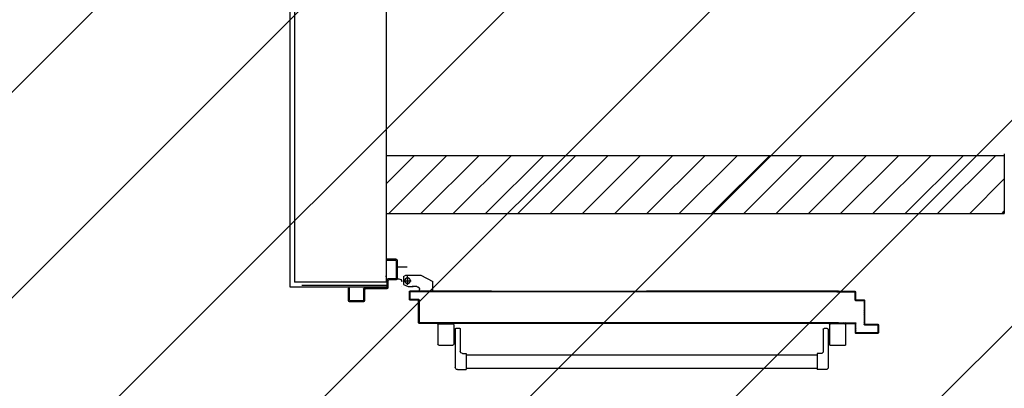
# Model space of a CAD drawing. Units: millimetres. Extents: x -7008 to -6924, y -13530 to -13270.
# Drawn here: x -6990 to -6988, y -13460 to -13459 of the extents above; entities that cross this region are included whole.
import ezdxf

# ---------------------------------------------------------------- set-up
doc = ezdxf.new("R2010")
doc.units = ezdxf.units.MM
doc.linetypes.add('LINEA-PUNTO', pattern=[1, 0.5, -0.25, 0, -0.25])
doc.linetypes.add('TRATTEGGIATA', pattern=[0.2, 0.1, -0.1])
for name, color, linetype in [('ANTIPANICO', 2, 'Continuous'), ('BLOCCHIMURATURA', 5, 'Continuous'), ('BLOCCO_TITOLO', 7, 'Continuous'), ('CARTONGESSOREI', 3, 'Continuous'), ('INTONACO', 9, 'Continuous'), ('LAYER01', 7, 'Continuous'), ('PORTA', 1, 'Continuous')]:
    doc.layers.add(name, color=color, linetype=linetype)

# ---------------------------------------------------------------- blocks, each defined once
blk = doc.blocks.new('180B')
at = {"layer": 'ANTIPANICO', "linetype": 'Continuous'}
for p, q in [((8.34, -11.44), (8.34, -14.54)), ((8.55, -11.24), (12.84, -11.24)), ((13.05, -11.44), (13.05, -14.54)), ((8.55, -14.74), (12.84, -14.74)), ((9.55, -15.04), (17.84, -15.04)), ((10.3, -14.74), (10.3, -15.04)), ((11.09, -14.74), (11.09, -15.04)), ((9.34, -15.24), (9.34, -15.94)), ((9.55, -16.14), (14.34, -16.14)), ((14.84, -16.64), (14.84, -17.44)), ((18.34, -15.54), (18.34, -17.44)), ((14.84, -17.44), (18.34, -17.44)), ((15.15, -17.43), (15.15, -56.78)), ((18.05, -17.44), (18.05, -56.78)), ((15.15, -56.78), (15.15, -77.16)), ((18.05, -56.78), (18.05, -77.16)), ((15.15, -63.86), (15.15, -86.4)), ((18.05, -63.86), (18.05, -86.4)), ((15.15, -86.4), (15.15, -92.49)), ((18.05, -86.4), (18.05, -92.49)), ((14.86, -94.09), (18.36, -94.09)), ((14.86, -94.89), (14.86, -94.09)), ((15.15, -92.49), (15.15, -94.09)), ((18.05, -92.49), (18.05, -94.09)), ((18.36, -95.99), (18.36, -94.09)), ((9.36, -96.29), (9.36, -95.59)), ((9.56, -95.39), (14.36, -95.39)), ((9.56, -96.49), (17.86, -96.49)), ((10.31, -96.79), (10.31, -96.49)), ((11.11, -96.79), (11.11, -96.49)), ((8.36, -100.09), (8.36, -96.99)), ((8.56, -96.79), (12.86, -96.79)), ((13.06, -100.09), (13.06, -96.99)), ((8.56, -100.29), (12.86, -100.29))]:
    blk.add_line(p, q, dxfattribs=at)
for centre, radius, start, end in [((8.55, -11.44), 0.2, 90, 180), ((12.84, -11.44), 0.2, 0, 90), ((8.55, -14.54), 0.2, 180, 270), ((9.55, -15.24), 0.2, 90, 180), ((12.84, -14.54), 0.2, 270, 0), ((17.84, -15.54), 0.5, 0, 90), ((9.55, -15.94), 0.2, 180, 270), ((14.34, -16.64), 0.5, 0, 90), ((9.56, -95.59), 0.2, 90, 180), ((9.56, -96.29), 0.2, 180, 270), ((14.36, -94.89), 0.5, 270, 0), ((17.86, -95.99), 0.5, 270, 0), ((8.56, -96.99), 0.2, 90, 180), ((12.86, -96.99), 0.2, 0, 90), ((8.56, -100.09), 0.2, 180, 270), ((12.86, -100.09), 0.2, 270, 0)]:
    blk.add_arc(centre, radius, start, end, dxfattribs=at)
at = {"layer": 'BLOCCO_TITOLO', "color": 7, "linetype": 'Continuous'}
blk.add_line((0, 0), (0, 18.49), dxfattribs=at)
at = {"layer": 'BLOCCO_TITOLO', "color": 7, "linetype": 'TRATTEGGIATA'}
for p, q in [((-1.95, -3.74), (-2.25, -4.24)), ((-2.25, -4.24), (-2.25, -7.54)), ((-1.95, -3.74), (-0.25, -3.74)), ((-1.05, -3.94), (-1.05, -5.44)), ((-0.25, -3.74), (0.25, -4.74)), ((-0.15, -4.64), (-2.05, -4.64)), ((0.25, -4.84), (0.25, -5.84)), ((0.25, -6.64), (0.25, -5.64)), ((-2.25, -7.54), (-0.85, -10.14)), ((1.24, -7.24), (0.85, -7.24)), ((1.24, -7.24), (1.24, -10.14)), ((1.24, -10.14), (-0.85, -10.14))]:
    blk.add_line(p, q, dxfattribs=at)
blk.add_circle((-1.05, -4.64), 0.6, dxfattribs=at)
blk.add_arc((0.85, -6.64), 0.6, 180, 270, dxfattribs=at)
at = {"layer": 'LAYER01', "color": 7, "linetype": 'Continuous'}
for p, q in [((3.35, 8.26), (0.55, 8.26)), ((0.55, 8.06), (0.55, 8.26)), ((3.15, 8.06), (0.55, 8.06)), ((3.35, 5.16), (3.35, 7.86)), ((3.55, 4.96), (3.55, 8.06)), ((0.55, 0.06), (0.55, 4.76)), ((0.75, 4.96), (3.15, 4.96)), ((0.75, -0.14), (0.75, 4.56)), ((0.95, 4.76), (3.35, 4.76)), ((3.35, 4.76), (3.35, 4.77)), ((3.55, 4.96), (3.54, 4.96)), ((-5.75, -2.14), (-5.75, -0.14)), ((-5.75, -0.14), (-5.55, -0.14)), ((-5.75, -0.14), (-5.55, -0.14)), ((-5.55, -0.14), (-5.55, -1.94)), ((-5.35, -2.14), (-1.65, -2.14)), ((-1.45, -1.94), (-1.45, -0.34)), ((-1.25, -0.14), (0.35, -0.14)), ((-1.25, -2.14), (-1.25, -0.54)), ((-1.05, -0.34), (0.55, -0.34)), ((-5.55, -2.34), (-1.45, -2.34)), ((-4.06, -2.35), (-4.05, -2.35)), ((-4.06, -2.35), (-4.06, -4.54)), ((-4.05, -2.35), (-4.05, -4.54)), ((-1.45, -2.35), (-4.05, -2.35)), ((-2.26, -4.24), (-2.25, -4.24)), ((-2.26, -4.24), (-2.26, -7.54)), ((-2.25, -4.24), (-2.26, -4.24)), ((-1.95, -3.74), (-2.25, -4.24)), ((-2.25, -4.24), (-2.25, -7.54)), ((-1.95, -3.74), (-0.25, -3.74)), ((-1.46, -2.35), (-1.45, -2.35)), ((-1.46, -2.35), (-1.46, -2.74)), ((-1.46, -2.74), (-1.45, -2.74)), ((-1.46, -2.74), (-1.45, -2.74)), ((-1.45, -2.35), (-1.45, -2.74)), ((-0.85, -3.34), (-0.85, -3.33)), ((-0.85, -3.34), (-0.85, -3.33)), ((-0.25, -3.74), (0.25, -4.74)), ((0.15, -3.34), (0.15, -3.33)), ((-4.06, -4.54), (-4.05, -4.54)), ((-4.05, -4.53), (-4.05, -4.54)), ((0.24, -4.84), (0.24, -5.84)), ((0.25, -5.64), (0.24, -5.64)), ((0.24, -6.64), (0.24, -5.64)), ((0.25, -4.84), (0.25, -5.84)), ((0.25, -6.64), (0.25, -5.64)), ((-2.26, -7.54), (-2.25, -7.54)), ((-2.25, -7.54), (-0.85, -10.14)), ((-2.26, -7.54), (-0.85, -10.14)), ((-2.26, -7.54), (-2.25, -7.54)), ((0.24, -6.64), (0.25, -6.64)), ((0.25, -6.64), (0.24, -6.64)), ((0.85, -7.24), (0.85, -7.23)), ((0.85, -7.23), (0.85, -7.24)), ((1.24, -7.23), (0.85, -7.23)), ((1.24, -7.24), (0.85, -7.24)), ((1.23, -7.24), (1.24, -7.24)), ((1.23, -7.24), (1.23, -10.14)), ((1.24, -7.23), (1.24, -7.24)), ((1.24, -7.24), (1.24, -10.14)), ((-0.85, -10.13), (-0.85, -10.14)), ((1.24, -10.13), (-0.85, -10.13)), ((1.24, -10.14), (-0.85, -10.14)), ((-0.85, -10.14), (-0.85, -10.14)), ((1.23, -10.14), (1.24, -10.14)), ((1.24, -10.13), (1.24, -10.14))]:
    blk.add_line(p, q, dxfattribs=at)
at = {"layer": 'LAYER01', "color": 7, "linetype": 'LINEA-PUNTO'}
for p, q in [((-0.15, -4.64), (-2.05, -4.64)), ((-1.75, -4.64), (-0.25, -4.64))]:
    blk.add_line(p, q, dxfattribs=at)
at = {"layer": 'LAYER01', "color": 7, "linetype": 'Continuous'}
blk.add_circle((-1.05, -4.64), 0.6, dxfattribs=at)
for centre, radius, start, end in [((3.15, 7.86), 0.2, 0, 90), ((3.35, 8.06), 0.2, 0, 90), ((0.75, 4.76), 0.2, 90, 180), ((0.95, 4.56), 0.2, 90, 180), ((3.15, 5.16), 0.2, 270, 0), ((3.35, 4.96), 0.205, 270, 0), ((3.35, 4.96), 0.195, 270, 0), ((0.35, 0.06), 0.2, 270, 0), ((-5.55, -2.14), 0.2, 180, 270), ((-5.35, -1.94), 0.2, 180, 270), ((-1.65, -1.94), 0.2, 270, 0), ((-1.25, -0.34), 0.2, 90, 180), ((-1.45, -2.14), 0.2, 270, 0), ((-1.05, -0.54), 0.2, 90, 180), ((0.55, -0.14), 0.2, 270, 0), ((-0.85, -2.74), 0.605, 180, 270), ((-0.85, -2.74), 0.595, 180, 270), ((0.85, -6.64), 0.605, 180, 270), ((0.85, -6.64), 0.595, 180, 270)]:
    blk.add_arc(centre, radius, start, end, dxfattribs=at)
for points in [[(-4.06, -2.35), (-4.06, -4.54), (-4.05, -2.35), (-4.05, -4.54)], [(-2.26, -4.24), (-2.26, -7.54), (-2.25, -4.24), (-2.25, -7.54)], [(-1.46, -2.35), (-1.46, -2.74), (-1.45, -2.35), (-1.45, -2.74)], [(0.24, -4.84), (0.24, -5.84), (0.25, -4.84), (0.25, -5.84)], [(0.25, -6.64), (0.25, -5.64), (0.24, -6.64), (0.24, -5.64)], [(-2.26, -7.54), (-0.85, -10.14), (-2.25, -7.54), (-0.85, -10.14)], [(1.24, -7.23), (0.85, -7.23), (1.24, -7.24), (0.85, -7.24)], [(1.24, -10.13), (-0.85, -10.13), (1.24, -10.14), (-0.85, -10.14)]]:
    blk.add_solid(points, dxfattribs=at)
at = {"layer": 'PORTA'}
for p, q in [((1.24, -5.13), (1.24, -56.78)), ((1.24, -5.13), (1.25, -5.13)), ((1.25, -5.13), (1.24, -5.13)), ((1.25, -5.13), (1.25, -56.78)), ((1.34, -5.25), (1.25, -5.16)), ((1.25, -5.39), (1.34, -5.48)), ((1.34, -5.7), (1.25, -5.61)), ((1.25, -5.84), (1.34, -5.93)), ((1.34, -6.15), (1.25, -6.06)), ((1.25, -6.29), (1.34, -6.38)), ((1.34, -56.78), (1.34, -5.23)), ((1.34, -5.23), (1.35, -5.23)), ((1.34, -5.23), (1.35, -5.23)), ((3.05, -5.03), (1.35, -5.03)), ((1.35, -5.03), (1.35, -5.04)), ((1.35, -5.03), (1.35, -5.04)), ((3.05, -5.04), (1.35, -5.04)), ((1.35, -5.04), (1.44, -5.13)), ((1.35, -56.78), (1.35, -5.23)), ((1.45, -5.13), (2.95, -5.13)), ((1.45, -5.14), (1.45, -5.13)), ((1.45, -5.13), (1.45, -5.14)), ((1.45, -5.14), (2.95, -5.14)), ((1.67, -5.13), (1.58, -5.04)), ((1.8, -5.04), (1.89, -5.13)), ((2.12, -5.13), (2.03, -5.04)), ((2.25, -5.04), (2.34, -5.13)), ((2.57, -5.13), (2.48, -5.04)), ((2.7, -5.04), (2.79, -5.13)), ((3.14, -5.26), (2.93, -5.04)), ((2.95, -5.14), (2.95, -5.13)), ((2.95, -5.13), (2.95, -5.14)), ((3.05, -5.23), (3.04, -5.23)), ((3.04, -5.23), (3.05, -5.23)), ((3.04, -5.23), (3.04, -7.03)), ((3.05, -5.03), (3.05, -5.04)), ((3.05, -5.03), (3.05, -5.04)), ((3.05, -5.23), (3.05, -7.03)), ((3.05, -5.39), (3.14, -5.48)), ((3.14, -5.71), (3.05, -5.61)), ((3.05, -5.84), (3.14, -5.93)), ((3.14, -6.15), (3.05, -6.06)), ((3.05, -6.29), (3.14, -6.38)), ((3.15, -5.13), (3.14, -5.13)), ((3.15, -5.13), (3.14, -5.13)), ((3.14, -6.93), (3.14, -5.13)), ((3.15, -6.93), (3.15, -5.13)), ((1.34, -6.6), (1.25, -6.51)), ((1.25, -6.73), (1.34, -6.83)), ((1.34, -7.05), (1.25, -6.96)), ((1.25, -7.18), (1.34, -7.27)), ((1.34, -7.5), (1.25, -7.41)), ((1.25, -7.63), (1.34, -7.72)), ((1.34, -7.95), (1.25, -7.86)), ((1.25, -8.08), (1.34, -8.17)), ((1.34, -8.4), (1.25, -8.3)), ((1.25, -8.53), (1.34, -8.62)), ((3.04, -7.03), (3.05, -7.03)), ((3.04, -7.03), (3.05, -7.03)), ((3.14, -6.6), (3.05, -6.51)), ((3.05, -6.74), (3.14, -6.83)), ((3.22, -7.13), (3.05, -6.96)), ((3.14, -6.93), (3.15, -6.93)), ((3.15, -6.93), (3.14, -6.93)), ((3.15, -7.14), (3.15, -7.13)), ((3.15, -7.14), (3.15, -7.13)), ((3.15, -7.13), (8.05, -7.13)), ((3.15, -7.14), (8.05, -7.14)), ((3.25, -7.04), (3.25, -7.03)), ((3.25, -7.03), (3.25, -7.04)), ((8.15, -7.03), (3.25, -7.03)), ((8.15, -7.04), (3.25, -7.04)), ((3.35, -7.04), (3.44, -7.13)), ((3.67, -7.13), (3.58, -7.04)), ((3.8, -7.04), (3.89, -7.13)), ((4.12, -7.13), (4.03, -7.04)), ((4.25, -7.04), (4.34, -7.13)), ((4.57, -7.13), (4.48, -7.04)), ((4.7, -7.04), (4.79, -7.13)), ((5.02, -7.13), (4.93, -7.04)), ((5.15, -7.04), (5.24, -7.13)), ((5.47, -7.13), (5.38, -7.04)), ((5.6, -7.04), (5.69, -7.13)), ((5.91, -7.13), (5.82, -7.04)), ((6.05, -7.04), (6.14, -7.13)), ((6.36, -7.13), (6.27, -7.04)), ((6.5, -7.04), (6.59, -7.13)), ((6.81, -7.13), (6.72, -7.04)), ((6.95, -7.04), (7.04, -7.13)), ((7.26, -7.13), (7.17, -7.04)), ((7.39, -7.04), (7.49, -7.13)), ((7.71, -7.13), (7.62, -7.04)), ((7.84, -7.04), (7.93, -7.13)), ((8.05, -7.13), (8.05, -7.14)), ((8.05, -7.14), (8.05, -7.13)), ((8.24, -7.21), (8.07, -7.04)), ((8.14, -7.23), (8.14, -56.78)), ((8.15, -7.23), (8.14, -7.23)), ((8.15, -7.23), (8.14, -7.23)), ((8.15, -7.03), (8.15, -7.04)), ((8.15, -7.03), (8.15, -7.04)), ((8.15, -7.23), (8.15, -22.98)), ((8.15, -7.35), (8.24, -7.44)), ((8.24, -7.66), (8.15, -7.57)), ((8.15, -7.8), (8.24, -7.89)), ((8.24, -8.11), (8.15, -8.02)), ((8.15, -8.25), (8.24, -8.34)), ((8.24, -8.56), (8.15, -8.47)), ((8.25, -7.13), (8.24, -7.13)), ((8.24, -7.13), (8.25, -7.13)), ((8.24, -7.13), (8.24, -12.53)), ((8.25, -7.13), (8.25, -12.53)), ((1.34, -8.84), (1.25, -8.75)), ((1.25, -8.98), (1.34, -9.07)), ((1.34, -9.29), (1.25, -9.2)), ((1.25, -9.43), (1.34, -9.52)), ((1.34, -9.74), (1.25, -9.65)), ((1.25, -9.88), (1.34, -9.97)), ((1.34, -10.19), (1.25, -10.1)), ((1.25, -10.33), (1.34, -10.42)), ((1.34, -10.64), (1.25, -10.55)), ((8.15, -8.7), (8.24, -8.79)), ((8.24, -9.01), (8.15, -8.92)), ((8.15, -9.15), (8.24, -9.24)), ((8.24, -9.46), (8.15, -9.37)), ((8.15, -9.59), (8.24, -9.68)), ((8.24, -9.91), (8.15, -9.82)), ((8.15, -10.04), (8.24, -10.13)), ((8.24, -10.36), (8.15, -10.27)), ((8.15, -10.49), (8.24, -10.58)), ((8.24, -10.81), (8.15, -10.72)), ((1.25, -10.78), (1.34, -10.87)), ((1.34, -11.09), (1.25, -11)), ((1.25, -11.22), (1.34, -11.32)), ((1.34, -11.54), (1.25, -11.45)), ((1.25, -11.67), (1.34, -11.76)), ((1.34, -11.99), (1.25, -11.9)), ((1.25, -12.12), (1.34, -12.21)), ((1.34, -12.44), (1.25, -12.35)), ((1.25, -12.57), (1.34, -12.66)), ((1.34, -12.89), (1.25, -12.79)), ((8.15, -10.94), (8.24, -11.03)), ((8.24, -11.25), (8.15, -11.16)), ((8.15, -11.39), (8.24, -11.48)), ((8.24, -11.7), (8.15, -11.61)), ((8.15, -11.84), (8.24, -11.93)), ((8.24, -12.15), (8.15, -12.06)), ((8.15, -12.29), (8.24, -12.38)), ((8.24, -12.6), (8.15, -12.51)), ((8.15, -12.74), (8.24, -12.83)), ((8.24, -12.53), (8.25, -12.53)), ((8.25, -12.53), (8.24, -12.53)), ((8.24, -12.53), (8.24, -22.98)), ((8.25, -12.53), (8.25, -56.78)), ((1.25, -13.02), (1.34, -13.11)), ((1.34, -13.33), (1.25, -13.24)), ((1.25, -13.47), (1.34, -13.56)), ((1.34, -13.78), (1.25, -13.69)), ((1.25, -13.92), (1.34, -14.01)), ((1.34, -14.23), (1.25, -14.14)), ((1.25, -14.37), (1.34, -14.46)), ((1.34, -14.68), (1.25, -14.59)), ((1.25, -14.82), (1.34, -14.91)), ((1.34, -15.13), (1.25, -15.04)), ((8.24, -13.05), (8.15, -12.96)), ((8.15, -13.19), (8.24, -13.28)), ((8.24, -13.5), (8.15, -13.41)), ((8.15, -13.64), (8.24, -13.73)), ((8.24, -13.95), (8.15, -13.86)), ((8.15, -14.08), (8.24, -14.17)), ((8.24, -14.4), (8.15, -14.31)), ((8.15, -14.53), (8.24, -14.62)), ((8.24, -14.85), (8.15, -14.76)), ((8.15, -14.98), (8.24, -15.07)), ((1.25, -15.27), (1.34, -15.36)), ((1.34, -15.58), (1.25, -15.49)), ((1.25, -15.71), (1.34, -15.81)), ((1.34, -16.03), (1.25, -15.94)), ((1.25, -16.16), (1.34, -16.25)), ((1.34, -16.48), (1.25, -16.39)), ((1.25, -16.61), (1.34, -16.7)), ((1.34, -16.93), (1.25, -16.84)), ((1.25, -17.06), (1.34, -17.15)), ((8.24, -15.3), (8.15, -15.21)), ((8.15, -15.43), (8.24, -15.52)), ((8.24, -15.74), (8.15, -15.65)), ((8.15, -15.88), (8.24, -15.97)), ((8.24, -16.19), (8.15, -16.1)), ((8.15, -16.33), (8.24, -16.42)), ((8.24, -16.64), (8.15, -16.55)), ((8.15, -16.78), (8.24, -16.87)), ((8.24, -17.09), (8.15, -17)), ((1.34, -17.38), (1.25, -17.28)), ((1.25, -17.51), (1.34, -17.6)), ((1.34, -17.82), (1.25, -17.73)), ((1.25, -17.96), (1.34, -18.05)), ((1.34, -18.27), (1.25, -18.18)), ((1.25, -18.41), (1.34, -18.5)), ((1.34, -18.72), (1.25, -18.63)), ((1.25, -18.86), (1.34, -18.95)), ((1.34, -19.17), (1.25, -19.08)), ((1.25, -19.31), (1.34, -19.4)), ((8.15, -17.23), (8.24, -17.32)), ((8.24, -17.54), (8.15, -17.45)), ((8.15, -17.68), (8.24, -17.77)), ((8.24, -17.99), (8.15, -17.9)), ((8.15, -18.13), (8.24, -18.22)), ((8.24, -18.44), (8.15, -18.35)), ((8.15, -18.57), (8.24, -18.66)), ((8.24, -18.89), (8.15, -18.8)), ((8.15, -19.02), (8.24, -19.11)), ((8.24, -19.34), (8.15, -19.25)), ((1.34, -19.62), (1.25, -19.53)), ((1.25, -19.76), (1.34, -19.85)), ((1.34, -20.07), (1.25, -19.98)), ((1.25, -20.2), (1.34, -20.3)), ((1.34, -20.52), (1.25, -20.43)), ((1.25, -20.65), (1.34, -20.74)), ((1.34, -20.97), (1.25, -20.88)), ((1.25, -21.1), (1.34, -21.19)), ((1.34, -21.42), (1.25, -21.33)), ((8.15, -19.47), (8.24, -19.56)), ((8.24, -19.79), (8.15, -19.7)), ((8.15, -19.92), (8.24, -20.01)), ((8.24, -20.23), (8.15, -20.14)), ((8.15, -20.37), (8.24, -20.46)), ((8.24, -20.68), (8.15, -20.59)), ((8.15, -20.82), (8.24, -20.91)), ((8.24, -21.13), (8.15, -21.04)), ((8.15, -21.27), (8.24, -21.36)), ((8.24, -21.58), (8.15, -21.49)), ((1.25, -21.55), (1.34, -21.64)), ((1.34, -21.87), (1.25, -21.77)), ((1.25, -22), (1.34, -22.09)), ((1.34, -22.31), (1.25, -22.22)), ((1.25, -22.45), (1.34, -22.54)), ((1.34, -22.76), (1.25, -22.67)), ((1.25, -22.9), (1.33, -22.98)), ((8.15, -21.72), (8.24, -21.81)), ((8.24, -22.03), (8.15, -21.94)), ((8.15, -22.17), (8.24, -22.26)), ((8.24, -22.48), (8.15, -22.39)), ((8.15, -22.62), (8.24, -22.71)), ((8.24, -22.93), (8.15, -22.84)), ((1.24, -56.78), (1.24, -86.4)), ((1.25, -56.78), (1.25, -79.4)), ((1.34, -56.91), (1.25, -56.82)), ((1.25, -57.04), (1.34, -57.14)), ((1.34, -57.36), (1.25, -57.27)), ((1.25, -57.49), (1.34, -57.58)), ((1.34, -57.81), (1.25, -57.72)), ((1.25, -57.94), (1.34, -58.03)), ((1.34, -79.4), (1.34, -56.78)), ((1.35, -86.4), (1.35, -56.78)), ((8.14, -56.78), (8.14, -86.4)), ((8.15, -56.78), (8.15, -79.4)), ((8.24, -57.07), (8.15, -56.98)), ((8.15, -57.21), (8.24, -57.3)), ((8.24, -57.52), (8.15, -57.43)), ((8.15, -57.66), (8.24, -57.75)), ((8.24, -57.97), (8.15, -57.88)), ((8.17, -56.78), (8.24, -56.85)), ((8.24, -56.78), (8.24, -86.4)), ((8.25, -56.78), (8.25, -86.4)), ((1.34, -58.26), (1.25, -58.17)), ((1.25, -58.39), (1.34, -58.48)), ((1.34, -58.71), (1.25, -58.62)), ((1.25, -58.84), (1.34, -58.93)), ((1.34, -59.16), (1.25, -59.07)), ((1.25, -59.29), (1.34, -59.38)), ((1.34, -59.6), (1.25, -59.51)), ((1.25, -59.74), (1.34, -59.83)), ((1.34, -60.05), (1.25, -59.96)), ((1.25, -60.19), (1.34, -60.28)), ((8.15, -58.11), (8.24, -58.2)), ((8.24, -58.42), (8.15, -58.33)), ((8.15, -58.56), (8.24, -58.65)), ((8.24, -58.87), (8.15, -58.78)), ((8.15, -59.01), (8.24, -59.1)), ((8.24, -59.32), (8.15, -59.23)), ((8.15, -59.46), (8.24, -59.55)), ((8.24, -59.77), (8.15, -59.68)), ((8.15, -59.9), (8.24, -59.99)), ((8.24, -60.22), (8.15, -60.13)), ((1.34, -60.5), (1.25, -60.41)), ((1.25, -60.64), (1.34, -60.73)), ((1.34, -60.95), (1.25, -60.86)), ((1.25, -61.09), (1.34, -61.18)), ((1.34, -61.4), (1.25, -61.31)), ((1.25, -61.53), (1.34, -61.63)), ((1.34, -61.85), (1.25, -61.76)), ((1.25, -61.98), (1.34, -62.07)), ((1.34, -62.3), (1.25, -62.21)), ((8.15, -60.35), (8.24, -60.44)), ((8.24, -60.67), (8.15, -60.58)), ((8.15, -60.8), (8.24, -60.89)), ((8.24, -61.12), (8.15, -61.03)), ((8.15, -61.25), (8.24, -61.34)), ((8.24, -61.56), (8.15, -61.47)), ((8.15, -61.7), (8.24, -61.79)), ((8.24, -62.01), (8.15, -61.92)), ((8.15, -62.15), (8.24, -62.24)), ((1.25, -62.43), (1.34, -62.52)), ((1.34, -62.75), (1.25, -62.66)), ((1.25, -62.88), (1.34, -62.97)), ((1.34, -63.2), (1.25, -63.11)), ((1.25, -63.33), (1.34, -63.42)), ((1.34, -63.65), (1.25, -63.56)), ((1.25, -63.78), (1.34, -63.87)), ((1.34, -64.09), (1.25, -64)), ((1.25, -64.23), (1.34, -64.32)), ((1.34, -64.54), (1.25, -64.45)), ((8.24, -62.46), (8.15, -62.37)), ((8.15, -62.6), (8.24, -62.69)), ((8.24, -62.91), (8.15, -62.82)), ((8.15, -63.05), (8.24, -63.14)), ((8.24, -63.36), (8.15, -63.27)), ((8.15, -63.5), (8.24, -63.59)), ((8.24, -63.81), (8.15, -63.72)), ((8.15, -63.95), (8.24, -64.04)), ((8.24, -64.26), (8.15, -64.17)), ((8.15, -64.39), (8.24, -64.48)), ((1.25, -64.68), (1.34, -64.77)), ((1.34, -64.99), (1.25, -64.9)), ((1.25, -65.13), (1.34, -65.22)), ((1.34, -65.44), (1.25, -65.35)), ((1.25, -65.58), (1.34, -65.67)), ((1.34, -65.89), (1.25, -65.8)), ((1.25, -66.03), (1.34, -66.12)), ((1.34, -66.34), (1.25, -66.25)), ((1.25, -66.47), (1.34, -66.57)), ((8.24, -64.71), (8.15, -64.62)), ((8.15, -64.84), (8.24, -64.93)), ((8.24, -65.16), (8.15, -65.07)), ((8.15, -65.29), (8.24, -65.38)), ((8.24, -65.61), (8.15, -65.52)), ((8.15, -65.74), (8.24, -65.83)), ((8.24, -66.06), (8.15, -65.97)), ((8.15, -66.19), (8.24, -66.28)), ((8.24, -66.5), (8.15, -66.41)), ((8.15, -66.64), (8.24, -66.73)), ((1.34, -66.79), (1.25, -66.7)), ((1.25, -66.92), (1.34, -67.01)), ((1.34, -67.24), (1.25, -67.15)), ((1.25, -67.37), (1.34, -67.46)), ((1.34, -67.69), (1.25, -67.6)), ((1.25, -67.82), (1.34, -67.91)), ((1.34, -68.14), (1.25, -68.05)), ((1.25, -68.27), (1.34, -68.36)), ((1.34, -68.59), (1.25, -68.5)), ((1.25, -68.72), (1.34, -68.81)), ((8.24, -66.95), (8.15, -66.86)), ((8.15, -67.09), (8.24, -67.18)), ((8.24, -67.4), (8.15, -67.31)), ((8.15, -67.54), (8.24, -67.63)), ((8.24, -67.85), (8.15, -67.76)), ((8.15, -67.99), (8.24, -68.08)), ((8.24, -68.3), (8.15, -68.21)), ((8.15, -68.44), (8.24, -68.53)), ((8.24, -68.75), (8.15, -68.66)), ((1.34, -69.03), (1.25, -68.94)), ((1.25, -69.17), (1.34, -69.26)), ((1.34, -69.48), (1.25, -69.39)), ((1.25, -69.62), (1.34, -69.71)), ((1.34, -69.93), (1.25, -69.84)), ((1.25, -70.07), (1.34, -70.16)), ((1.34, -70.38), (1.25, -70.29)), ((1.25, -70.52), (1.34, -70.61)), ((1.34, -70.83), (1.25, -70.74)), ((8.15, -68.88), (8.24, -68.97)), ((8.24, -69.2), (8.15, -69.11)), ((8.15, -69.33), (8.24, -69.42)), ((8.24, -69.65), (8.15, -69.56)), ((8.15, -69.78), (8.24, -69.87)), ((8.24, -70.1), (8.15, -70.01)), ((8.15, -70.23), (8.24, -70.32)), ((8.24, -70.55), (8.15, -70.46)), ((8.15, -70.68), (8.24, -70.77)), ((8.24, -70.99), (8.15, -70.9)), ((1.25, -70.96), (1.34, -71.06)), ((1.34, -71.28), (1.25, -71.19)), ((1.25, -71.41), (1.34, -71.5)), ((1.34, -71.73), (1.25, -71.64)), ((1.25, -71.86), (1.34, -71.95)), ((1.34, -72.18), (1.25, -72.09)), ((1.25, -72.31), (1.34, -72.4)), ((1.34, -72.63), (1.25, -72.54)), ((1.25, -72.76), (1.34, -72.85)), ((1.34, -73.08), (1.25, -72.99)), ((8.15, -71.13), (8.24, -71.22)), ((8.24, -71.44), (8.15, -71.35)), ((8.15, -71.58), (8.24, -71.67)), ((8.24, -71.89), (8.15, -71.8)), ((8.15, -72.03), (8.24, -72.12)), ((8.24, -72.34), (8.15, -72.25)), ((8.15, -72.48), (8.24, -72.57)), ((8.24, -72.79), (8.15, -72.7)), ((8.15, -72.93), (8.24, -73.02)), ((1.25, -73.21), (1.34, -73.3)), ((1.34, -73.52), (1.25, -73.43)), ((1.25, -73.66), (1.34, -73.75)), ((1.34, -73.97), (1.25, -73.88)), ((1.25, -74.11), (1.34, -74.2)), ((1.34, -74.42), (1.25, -74.33)), ((1.25, -74.56), (1.34, -74.65)), ((1.34, -74.87), (1.25, -74.78)), ((1.25, -75.01), (1.34, -75.1)), ((1.34, -75.32), (1.25, -75.23)), ((8.24, -73.24), (8.15, -73.15)), ((8.15, -73.37), (8.24, -73.46)), ((8.24, -73.69), (8.15, -73.6)), ((8.15, -73.82), (8.24, -73.91)), ((8.24, -74.14), (8.15, -74.05)), ((8.15, -74.27), (8.24, -74.36)), ((8.24, -74.59), (8.15, -74.5)), ((8.15, -74.72), (8.24, -74.81)), ((8.24, -75.04), (8.15, -74.95)), ((8.15, -75.17), (8.24, -75.26)), ((1.25, -75.45), (1.34, -75.55)), ((1.34, -75.77), (1.25, -75.68)), ((1.25, -75.9), (1.34, -75.99)), ((1.34, -76.22), (1.25, -76.13)), ((1.25, -76.35), (1.34, -76.44)), ((1.34, -76.67), (1.25, -76.58)), ((1.25, -76.8), (1.34, -76.89)), ((1.34, -77.12), (1.25, -77.03)), ((8.24, -75.49), (8.15, -75.4)), ((8.15, -75.62), (8.24, -75.71)), ((8.24, -75.93), (8.15, -75.84)), ((8.15, -76.07), (8.24, -76.16)), ((8.24, -76.38), (8.15, -76.29)), ((8.15, -76.52), (8.24, -76.61)), ((8.24, -76.83), (8.15, -76.74)), ((8.15, -76.97), (8.24, -77.06)), ((1.24, -86.4), (1.24, -92.49)), ((1.35, -92.49), (1.35, -86.4)), ((8.14, -86.4), (8.14, -92.49)), ((8.24, -86.4), (8.24, -92.49)), ((8.25, -86.4), (8.25, -92.49)), ((1.24, -92.49), (1.24, -98.77)), ((1.25, -92.49), (1.25, -98.77)), ((1.34, -92.7), (1.25, -92.61)), ((1.25, -92.83), (1.34, -92.92)), ((1.34, -93.15), (1.25, -93.06)), ((1.34, -93.25), (1.25, -93.16)), ((1.25, -93.28), (1.34, -93.37)), ((1.25, -93.39), (1.34, -93.48)), ((1.34, -93.6), (1.25, -93.51)), ((1.34, -93.7), (1.25, -93.61)), ((1.25, -93.73), (1.34, -93.82)), ((1.25, -93.83), (1.34, -93.93)), ((1.34, -94.04), (1.25, -93.95)), ((1.34, -94.15), (1.25, -94.06)), ((1.25, -94.18), (1.34, -94.27)), ((1.25, -94.28), (1.34, -94.37)), ((1.34, -94.49), (1.25, -94.4)), ((1.34, -94.6), (1.25, -94.51)), ((1.34, -98.77), (1.34, -92.49)), ((1.35, -98.77), (1.35, -92.49)), ((8.14, -92.49), (8.14, -98.77)), ((8.15, -92.49), (8.15, -98.77)), ((8.15, -92.55), (8.24, -92.64)), ((8.24, -92.86), (8.15, -92.77)), ((8.15, -93), (8.24, -93.09)), ((8.15, -93.1), (8.24, -93.19)), ((8.24, -93.31), (8.15, -93.22)), ((8.24, -93.42), (8.15, -93.33)), ((8.15, -93.44), (8.24, -93.53)), ((8.15, -93.55), (8.24, -93.64)), ((8.24, -93.76), (8.15, -93.67)), ((8.24, -93.87), (8.15, -93.78)), ((8.15, -93.89), (8.24, -93.98)), ((8.15, -94), (8.24, -94.09)), ((8.24, -94.21), (8.15, -94.12)), ((8.24, -94.32), (8.15, -94.23)), ((8.15, -94.34), (8.24, -94.43)), ((8.15, -94.45), (8.24, -94.54)), ((8.24, -94.66), (8.15, -94.57)), ((8.24, -92.49), (8.24, -98.77)), ((8.25, -92.49), (8.25, -98.77)), ((1.25, -96.65), (1.24, -96.65)), ((1.25, -94.63), (1.34, -94.72)), ((1.25, -94.73), (1.34, -94.82)), ((1.34, -95.05), (1.25, -94.96)), ((1.25, -95.18), (1.34, -95.27)), ((1.34, -95.5), (1.25, -95.41)), ((1.25, -95.63), (1.34, -95.72)), ((1.34, -95.95), (1.25, -95.86)), ((1.25, -96.08), (1.34, -96.17)), ((1.34, -96.4), (1.25, -96.31)), ((1.25, -96.53), (1.34, -96.62)), ((1.25, -96.75), (1.35, -96.85)), ((1.35, -96.65), (1.34, -96.65)), ((8.24, -94.76), (8.15, -94.67)), ((8.15, -94.9), (8.24, -94.99)), ((8.24, -95.21), (8.15, -95.12)), ((8.15, -95.35), (8.24, -95.44)), ((8.24, -95.66), (8.15, -95.57)), ((8.15, -95.8), (8.24, -95.89)), ((8.24, -96.11), (8.15, -96.02)), ((8.15, -96.24), (8.24, -96.33)), ((8.24, -96.56), (8.15, -96.47)), ((8.16, -96.65), (8.15, -96.65)), ((8.15, -96.69), (8.24, -96.78)), ((8.25, -96.79), (8.15, -96.69)), ((8.26, -96.65), (8.25, -96.65)), ((1.25, -97.08), (1.24, -97.08)), ((1.24, -98.34), (1.24, -102.33)), ((1.34, -96.85), (1.25, -96.75)), ((1.35, -97.07), (1.25, -96.97)), ((1.25, -96.98), (1.3, -97.02)), ((1.25, -97.2), (1.35, -97.3)), ((1.35, -97.52), (1.25, -97.42)), ((1.25, -97.65), (1.35, -97.75)), ((1.35, -97.97), (1.25, -97.87)), ((1.25, -98.1), (1.35, -98.2)), ((1.35, -98.42), (1.25, -98.32)), ((1.25, -98.34), (1.25, -102.33)), ((1.25, -98.55), (1.35, -98.65)), ((1.35, -98.87), (1.25, -98.77)), ((1.34, -97.08), (1.35, -97.08)), ((1.34, -98.34), (1.34, -102.23)), ((1.35, -98.34), (1.35, -102.23)), ((8.15, -97.08), (8.14, -97.08)), ((8.24, -97.01), (8.15, -96.92)), ((8.15, -96.92), (8.25, -97.02)), ((8.25, -97.24), (8.15, -97.14)), ((8.15, -97.37), (8.25, -97.47)), ((8.25, -97.69), (8.15, -97.59)), ((8.15, -97.82), (8.25, -97.92)), ((8.25, -98.14), (8.15, -98.04)), ((8.15, -98.27), (8.25, -98.37)), ((8.15, -98.34), (8.15, -102.43)), ((8.25, -98.59), (8.15, -98.49)), ((8.15, -98.72), (8.25, -98.82)), ((8.16, -98.34), (8.16, -102.43)), ((8.25, -97.08), (8.24, -97.08)), ((8.25, -98.34), (8.25, -102.33)), ((8.26, -98.34), (8.26, -102.33)), ((1.25, -98.99), (1.35, -99.09)), ((1.35, -99.32), (1.25, -99.22)), ((1.25, -99.44), (1.35, -99.54)), ((1.35, -99.77), (1.25, -99.67)), ((1.25, -99.89), (1.35, -99.99)), ((1.35, -100.22), (1.25, -100.12)), ((1.25, -100.34), (1.35, -100.44)), ((1.35, -100.67), (1.25, -100.57)), ((1.25, -100.79), (1.35, -100.89)), ((1.35, -101.12), (1.25, -101.02)), ((8.25, -99.04), (8.15, -98.94)), ((8.15, -99.16), (8.25, -99.26)), ((8.25, -99.49), (8.15, -99.39)), ((8.15, -99.61), (8.25, -99.71)), ((8.25, -99.94), (8.15, -99.84)), ((8.15, -100.06), (8.25, -100.16)), ((8.25, -100.39), (8.15, -100.29)), ((8.15, -100.51), (8.25, -100.61)), ((8.25, -100.84), (8.15, -100.74)), ((8.15, -100.96), (8.25, -101.06)), ((1.24, -102.33), (1.25, -102.33)), ((1.25, -102.33), (1.24, -102.33)), ((1.25, -101.24), (1.35, -101.34)), ((1.35, -101.56), (1.25, -101.46)), ((1.25, -101.69), (1.35, -101.79)), ((1.35, -102.01), (1.25, -101.91)), ((1.25, -102.14), (1.35, -102.24)), ((1.35, -102.23), (1.34, -102.23)), ((1.34, -102.23), (1.35, -102.23)), ((1.35, -102.43), (3.05, -102.43)), ((1.35, -102.44), (1.35, -102.43)), ((1.35, -102.43), (1.35, -102.44)), ((1.35, -102.44), (3.05, -102.44)), ((3.05, -102.44), (1.35, -102.44)), ((1.44, -102.33), (1.55, -102.43)), ((1.45, -102.33), (3.15, -102.33)), ((1.45, -102.33), (1.45, -102.34)), ((1.45, -102.34), (1.45, -102.33)), ((1.45, -102.34), (3.15, -102.34)), ((1.77, -102.43), (1.67, -102.33)), ((1.89, -102.33), (1.99, -102.43)), ((2.22, -102.43), (2.12, -102.33)), ((2.34, -102.33), (2.44, -102.43)), ((2.67, -102.43), (2.57, -102.33)), ((2.79, -102.33), (2.89, -102.43)), ((3.25, -102.57), (3.02, -102.33)), ((3.05, -102.43), (3.05, -102.44)), ((3.05, -102.43), (3.05, -102.44)), ((3.14, -102.53), (3.14, -104.33)), ((3.15, -102.53), (3.14, -102.53)), ((3.15, -102.53), (3.14, -102.53)), ((3.15, -102.33), (3.15, -102.34)), ((3.15, -102.33), (3.15, -102.34)), ((3.15, -102.53), (3.15, -104.33)), ((3.15, -102.69), (3.25, -102.79)), ((3.25, -103.01), (3.15, -102.91)), ((3.15, -103.14), (3.25, -103.24)), ((3.24, -102.43), (3.24, -104.23)), ((3.25, -102.43), (3.24, -102.43)), ((3.25, -102.43), (3.24, -102.43)), ((3.25, -102.43), (3.25, -104.23)), ((8.25, -101.28), (8.15, -101.18)), ((8.15, -101.41), (8.25, -101.51)), ((8.25, -101.73), (8.15, -101.63)), ((8.15, -101.86), (8.25, -101.96)), ((8.25, -102.18), (8.15, -102.08)), ((8.15, -102.31), (8.38, -102.53)), ((8.15, -102.43), (8.16, -102.43)), ((8.16, -102.43), (8.15, -102.43)), ((8.25, -102.33), (8.26, -102.33)), ((8.26, -102.33), (8.25, -102.33)), ((8.25, -102.54), (8.25, -102.53)), ((10.25, -102.53), (8.25, -102.53)), ((8.25, -102.54), (8.25, -102.53)), ((10.25, -102.54), (8.25, -102.54)), ((8.35, -102.44), (8.35, -102.43)), ((10.35, -102.43), (8.35, -102.43)), ((8.35, -102.44), (8.35, -102.43)), ((10.35, -102.44), (8.35, -102.44)), ((8.6, -102.53), (8.5, -102.43)), ((8.73, -102.43), (8.83, -102.53)), ((9.05, -102.53), (8.95, -102.43)), ((9.18, -102.43), (9.28, -102.53)), ((9.5, -102.53), (9.4, -102.43)), ((9.63, -102.43), (9.73, -102.53)), ((9.95, -102.53), (9.85, -102.43)), ((10.08, -102.43), (10.18, -102.53)), ((10.25, -102.53), (10.25, -102.54)), ((10.25, -102.54), (10.25, -102.53)), ((10.45, -102.58), (10.3, -102.43)), ((10.34, -102.63), (10.35, -102.63)), ((10.35, -102.63), (10.34, -102.63)), ((10.34, -107.23), (10.34, -102.63)), ((10.35, -102.43), (10.35, -102.44)), ((10.35, -102.44), (10.35, -102.43)), ((10.35, -107.23), (10.35, -102.63)), ((10.35, -102.71), (10.45, -102.81)), ((10.45, -103.03), (10.35, -102.93)), ((10.35, -103.16), (10.45, -103.26)), ((10.44, -102.53), (10.45, -102.53)), ((10.45, -102.53), (10.44, -102.53)), ((10.44, -107.33), (10.44, -102.53)), ((10.45, -107.33), (10.45, -102.53)), ((3.15, -104.33), (3.14, -104.33)), ((3.14, -104.33), (3.15, -104.33)), ((3.25, -103.46), (3.15, -103.36)), ((3.15, -103.59), (3.25, -103.69)), ((3.25, -103.91), (3.15, -103.81)), ((3.15, -104.04), (3.25, -104.14)), ((3.32, -104.43), (3.15, -104.26)), ((3.25, -104.23), (3.24, -104.23)), ((3.24, -104.23), (3.25, -104.23)), ((3.25, -104.43), (8.35, -104.43)), ((3.25, -104.43), (3.25, -104.44)), ((3.25, -104.44), (3.25, -104.43)), ((3.25, -104.44), (8.35, -104.44)), ((3.35, -104.33), (8.45, -104.33)), ((3.35, -104.33), (3.35, -104.34)), ((3.35, -104.34), (3.35, -104.33)), ((3.35, -104.34), (8.45, -104.34)), ((3.44, -104.33), (3.55, -104.43)), ((3.77, -104.43), (3.67, -104.33)), ((3.89, -104.33), (3.99, -104.43)), ((4.22, -104.43), (4.12, -104.33)), ((4.34, -104.33), (4.44, -104.43)), ((4.67, -104.43), (4.57, -104.33)), ((4.79, -104.33), (4.89, -104.43)), ((5.12, -104.43), (5.02, -104.33)), ((5.24, -104.33), (5.34, -104.43)), ((5.57, -104.43), (5.47, -104.33)), ((5.69, -104.33), (5.79, -104.43)), ((6.01, -104.43), (5.91, -104.33)), ((6.14, -104.33), (6.24, -104.43)), ((6.46, -104.43), (6.36, -104.33)), ((6.59, -104.33), (6.69, -104.43)), ((6.91, -104.43), (6.81, -104.33)), ((7.04, -104.33), (7.14, -104.43)), ((7.36, -104.43), (7.26, -104.33)), ((7.49, -104.33), (7.59, -104.43)), ((7.81, -104.43), (7.71, -104.33)), ((7.93, -104.33), (8.04, -104.43)), ((8.26, -104.43), (8.16, -104.33)), ((8.35, -104.43), (8.35, -104.44)), ((8.35, -104.43), (8.35, -104.44)), ((8.38, -104.33), (8.55, -104.5)), ((8.44, -104.53), (8.44, -107.33)), ((8.45, -104.53), (8.44, -104.53)), ((8.45, -104.53), (8.44, -104.53)), ((8.45, -104.33), (8.45, -104.34)), ((8.45, -104.33), (8.45, -104.34)), ((8.45, -104.53), (8.45, -107.33)), ((8.55, -104.72), (8.45, -104.62)), ((8.45, -104.85), (8.55, -104.95)), ((8.55, -105.17), (8.45, -105.07)), ((8.45, -105.3), (8.55, -105.4)), ((8.55, -104.43), (8.54, -104.43)), ((8.55, -104.43), (8.54, -104.43)), ((8.54, -104.43), (8.54, -107.23)), ((8.55, -104.43), (8.55, -107.23)), ((10.45, -103.48), (10.35, -103.38)), ((10.35, -103.6), (10.45, -103.7)), ((10.45, -103.93), (10.35, -103.83)), ((10.35, -104.05), (10.45, -104.15)), ((10.45, -104.38), (10.35, -104.28)), ((10.35, -104.5), (10.45, -104.6)), ((10.45, -104.83), (10.35, -104.73)), ((10.35, -104.95), (10.45, -105.05)), ((10.45, -105.28), (10.35, -105.18)), ((8.45, -107.33), (8.44, -107.33)), ((8.44, -107.33), (8.45, -107.33)), ((8.55, -105.62), (8.45, -105.52)), ((8.45, -105.75), (8.55, -105.85)), ((8.55, -106.07), (8.45, -105.97)), ((8.45, -106.19), (8.55, -106.29)), ((8.55, -106.52), (8.45, -106.42)), ((8.45, -106.64), (8.55, -106.74)), ((8.55, -106.97), (8.45, -106.87)), ((8.45, -107.09), (8.55, -107.19)), ((8.57, -107.43), (8.45, -107.32)), ((8.55, -107.23), (8.54, -107.23)), ((8.54, -107.23), (8.55, -107.23)), ((8.55, -107.44), (8.55, -107.43)), ((8.55, -107.43), (10.35, -107.43)), ((8.55, -107.43), (8.55, -107.44)), ((8.55, -107.44), (10.35, -107.44)), ((8.65, -107.34), (8.65, -107.33)), ((8.65, -107.33), (10.25, -107.33)), ((8.65, -107.33), (8.65, -107.34)), ((8.65, -107.34), (10.25, -107.34)), ((8.69, -107.33), (8.79, -107.43)), ((9.01, -107.43), (8.91, -107.33)), ((9.14, -107.33), (9.24, -107.43)), ((9.46, -107.43), (9.36, -107.33)), ((9.59, -107.33), (9.69, -107.43)), ((9.91, -107.43), (9.81, -107.33)), ((10.04, -107.33), (10.14, -107.43)), ((10.25, -107.34), (10.25, -107.33)), ((10.25, -107.33), (10.25, -107.34)), ((10.36, -107.43), (10.26, -107.33)), ((10.34, -107.23), (10.35, -107.23)), ((10.35, -107.23), (10.34, -107.23)), ((10.35, -105.4), (10.45, -105.5)), ((10.45, -105.72), (10.35, -105.62)), ((10.35, -105.85), (10.45, -105.95)), ((10.45, -106.17), (10.35, -106.07)), ((10.35, -106.3), (10.45, -106.4)), ((10.45, -106.62), (10.35, -106.52)), ((10.35, -106.75), (10.45, -106.85)), ((10.45, -107.07), (10.35, -106.97)), ((10.35, -107.2), (10.45, -107.3)), ((10.35, -107.44), (10.35, -107.43)), ((10.35, -107.43), (10.35, -107.44)), ((10.44, -107.33), (10.45, -107.33)), ((10.45, -107.33), (10.44, -107.33))]:
    blk.add_line(p, q, dxfattribs=at)
for points in [[(1.25, -22.98), (1.25, -5.13, -0.414214), (1.35, -5.04), (3.05, -5.04, -0.414214), (3.14, -5.13), (3.14, -6.93, 0.414214), (3.25, -7.04), (8.15, -7.04, -0.414214), (8.24, -7.13), (8.24, -12.53), (8.24, -56.78)], [(8.15, -56.78), (8.15, -7.23, 0.414214), (8.05, -7.13), (3.15, -7.13, -0.414214), (3.05, -7.03), (3.05, -5.23, 0.414214), (2.95, -5.13), (1.45, -5.13, 0.414214), (1.34, -5.23), (1.34, -22.98)]]:
    blk.add_lwpolyline(points, format="xyb", dxfattribs=at)
for points in [[(1.25, -86.4), (1.25, -56.78)], [(1.34, -56.78), (1.34, -86.4)], [(8.15, -86.4), (8.15, -56.78)], [(8.24, -56.78), (8.24, -79.4)], [(1.25, -92.49), (1.25, -86.4)], [(1.34, -86.4), (1.34, -92.49)], [(8.15, -92.49), (8.15, -86.4)], [(1.34, -92.49), (1.34, -98.72), (1.25, -98.72), (1.25, -92.49)], [(8.24, -92.49), (8.24, -98.72), (8.15, -98.72), (8.15, -92.49)]]:
    blk.add_lwpolyline(points, dxfattribs=at)
for centre, radius, start, end in [((1.35, -5.13), 0.105, 90, 180), ((1.35, -5.13), 0.095, 90, 180), ((1.45, -5.23), 0.105, 90, 180), ((1.45, -5.23), 0.095, 90, 180), ((2.95, -5.23), 0.105, 0, 90), ((2.95, -5.23), 0.095, 0, 90), ((3.05, -5.13), 0.105, 0, 90), ((3.05, -5.13), 0.095, 0, 90), ((3.15, -7.03), 0.105, 180, 270), ((3.15, -7.03), 0.095, 180, 270), ((3.25, -6.93), 0.105, 180, 270), ((3.25, -6.93), 0.095, 180, 270), ((8.05, -7.23), 0.105, 0, 90), ((8.05, -7.23), 0.095, 0, 90), ((8.15, -7.13), 0.105, 0, 90), ((8.15, -7.13), 0.095, 0, 90), ((1.35, -102.33), 0.105, 180, 270), ((1.35, -102.33), 0.095, 180, 270), ((1.45, -102.23), 0.105, 180, 270), ((1.45, -102.23), 0.095, 180, 270), ((3.05, -102.53), 0.105, 0, 90), ((3.05, -102.53), 0.095, 0, 90), ((3.15, -102.43), 0.105, 0, 90), ((3.15, -102.43), 0.095, 0, 90), ((8.25, -102.43), 0.105, 180, 270), ((8.25, -102.43), 0.095, 180, 270), ((8.35, -102.33), 0.105, 180, 270), ((8.35, -102.33), 0.095, 180, 270), ((10.25, -102.63), 0.105, 0, 90), ((10.25, -102.63), 0.095, 0, 90), ((10.35, -102.53), 0.105, 0, 90), ((10.35, -102.53), 0.095, 0, 90), ((3.25, -104.33), 0.105, 180, 270), ((3.25, -104.33), 0.095, 180, 270), ((3.35, -104.23), 0.105, 180, 270), ((3.35, -104.23), 0.095, 180, 270), ((8.35, -104.53), 0.105, 0, 90), ((8.35, -104.53), 0.095, 0, 90), ((8.45, -104.43), 0.105, 0, 90), ((8.45, -104.43), 0.095, 0, 90), ((8.55, -107.33), 0.105, 180, 270), ((8.55, -107.33), 0.095, 180, 270), ((8.65, -107.23), 0.105, 180, 270), ((8.65, -107.23), 0.095, 180, 270), ((10.25, -107.23), 0.095, 270, 0), ((10.25, -107.23), 0.105, 270, 0), ((10.35, -107.33), 0.095, 270, 0), ((10.35, -107.33), 0.105, 270, 0)]:
    blk.add_arc(centre, radius, start, end, dxfattribs=at)
for points in [[(3.05, -5.03), (1.35, -5.03), (3.05, -5.04), (1.35, -5.04)], [(1.45, -5.14), (2.95, -5.14), (1.45, -5.13), (2.95, -5.13)], [(3.04, -5.23), (3.04, -7.03), (3.05, -5.23), (3.05, -7.03)], [(3.15, -6.93), (3.15, -5.13), (3.14, -6.93), (3.14, -5.13)], [(3.15, -7.14), (8.05, -7.14), (3.15, -7.13), (8.05, -7.13)], [(8.15, -7.03), (3.25, -7.03), (8.15, -7.04), (3.25, -7.04)], [(8.24, -7.13), (8.24, -12.53), (8.25, -7.13), (8.25, -12.53)], [(1.35, -102.43), (3.05, -102.43), (1.35, -102.44), (3.05, -102.44)], [(1.45, -102.33), (3.15, -102.33), (1.45, -102.34), (3.15, -102.34)], [(3.15, -102.53), (3.15, -104.33), (3.14, -102.53), (3.14, -104.33)], [(3.25, -102.43), (3.25, -104.23), (3.24, -102.43), (3.24, -104.23)], [(10.25, -102.54), (8.25, -102.54), (10.25, -102.53), (8.25, -102.53)], [(10.35, -102.44), (8.35, -102.44), (10.35, -102.43), (8.35, -102.43)], [(10.34, -107.23), (10.34, -102.63), (10.35, -107.23), (10.35, -102.63)], [(10.44, -107.33), (10.44, -102.53), (10.45, -107.33), (10.45, -102.53)], [(3.25, -104.43), (8.35, -104.43), (3.25, -104.44), (8.35, -104.44)], [(3.35, -104.33), (8.45, -104.33), (3.35, -104.34), (8.45, -104.34)], [(8.45, -104.53), (8.45, -107.33), (8.44, -104.53), (8.44, -107.33)], [(8.55, -104.43), (8.55, -107.23), (8.54, -104.43), (8.54, -107.23)], [(8.55, -107.43), (10.35, -107.43), (8.55, -107.44), (10.35, -107.44)], [(8.65, -107.33), (10.25, -107.33), (8.65, -107.34), (10.25, -107.34)]]:
    blk.add_solid(points, dxfattribs=at)

msp = doc.modelspace()

# ---------------------------------------------------------------- hatches: boundary and pattern name
h = msp.add_hatch()
h.set_pattern_fill('ANSI31', color=8, scale=0.1, style=0)
h.set_pattern_definition([(45, (380.7065, -405.7742), (-0.224506403, 0.224506403), [])])
h.paths.add_polyline_path([(-7006.6513, -13456.0025), (-6948.3423, -13456.0025), (-6948.3423, -13463.5544), (-6948.3423, -13464.8755), (-6948.3423, -13465.7255), (-6950.9811, -13465.7255), (-6950.9811, -13473.5455), (-6950.9811, -13476.257), (-6950.9811, -13477.3395), (-6948.3423, -13477.3395), (-6948.3423, -13478.4509), (-6948.3423, -13480.3645), (-6955.2226, -13480.3525), (-6955.2226, -13480.2895), (-6959.1846, -13480.2895), (-6959.1846, -13479.152), (-6961.5476, -13479.152), (-6961.5476, -13481.1755), (-6966.4686, -13481.1755), (-6968.9726, -13481.1755), (-6968.9726, -13477.591), (-6968.9726, -13473.6105), (-6968.9726, -13462.3355), (-6972.4156, -13462.3355), (-6972.7156, -13462.3355), (-6972.7156, -13460.2255), (-6972.6956, -13460.2255), (-6972.6956, -13458.0262), (-6973.6856, -13458.0262), (-6973.6856, -13457.9412), (-6976.2726, -13457.9412), (-6976.4826, -13457.9412), (-6976.4826, -13462.6255), (-6980.7352, -13462.6255), (-6980.7352, -13465.725), (-6992.1756, -13465.725), (-6992.1756, -13464.985), (-7006.6513, -13464.985)])
at = {"layer": 'CARTONGESSOREI'}
h = msp.add_hatch(dxfattribs=at)
h.set_pattern_fill('ANSI31', color=256, scale=0.0157, style=0)
h.set_pattern_definition([(45, (-7238.41316, -13670.02996), (-0.035247505, 0.035247505), [])])
h.paths.add_polyline_path([(-6987.9756, -13459.145), (-6987.9756, -13459.018), (-6989.3256, -13459.018), (-6989.3256, -13459.145)])

# ---------------------------------------------------------------- linework, layer by layer
at = {"layer": 'BLOCCHIMURATURA', "linetype": 'Continuous'}
for p, q in [((-6989.5256, -13457.585), (-6989.5256, -13459.295)), ((-6989.3256, -13457.585), (-6989.3256, -13459.295)), ((-6989.3256, -13459.295), (-6989.5256, -13459.295)), ((-6989.327, -13459.2818), (-6989.3256, -13459.2818))]:
    msp.add_line(p, q, dxfattribs=at)
at = {"layer": 'CARTONGESSOREI'}
for p, q in [((-6989.3256, -13459.018), (-6987.9756, -13459.018)), ((-6987.9756, -13459.015), (-6987.9756, -13459.145)), ((-6989.3256, -13459.145), (-6987.9756, -13459.145)), ((-6989.3256, -13459.145), (-6987.9756, -13459.145))]:
    msp.add_line(p, q, dxfattribs=at)
at = {"layer": 'INTONACO', "linetype": 'Continuous'}
for p, q in [((-6989.5356, -13457.595), (-6989.5356, -13459.305)), ((-6989.5356, -13459.305), (-6989.3256, -13459.305))]:
    msp.add_line(p, q, dxfattribs=at)

# ---------------------------------------------------------------- block references
at = {"layer": 'ANTIPANICO', "xscale": -0.01000000000021828, "yscale": 0.01000000000021828, "zscale": 0.01000000000000001, "rotation": 90}
msp.add_blockref('180B', (-6989.325, -13459.302), dxfattribs=at)

doc.saveas('drawing.dxf')
